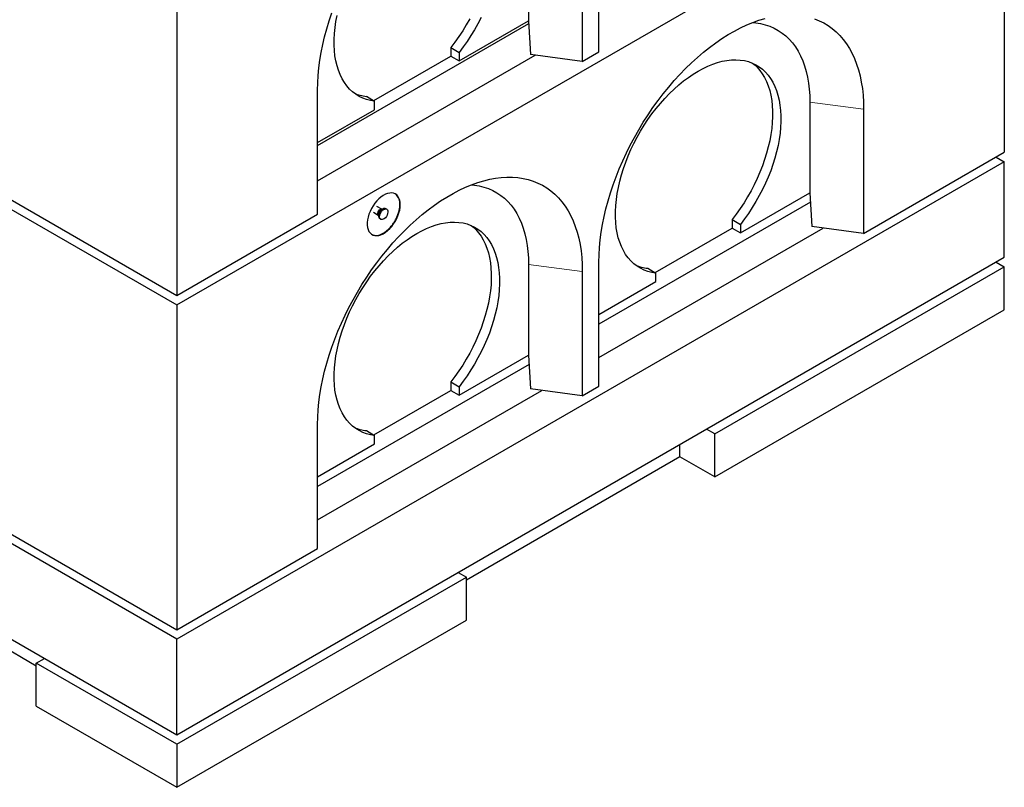
# Model space of a CAD drawing. Units: millimetres. Extents: x 700 to 7520, y 165 to 7561.
# Drawn here: x 4237 to 5078, y 3071 to 3727 of the extents above; entities that cross this region are included whole.
import ezdxf

# ---------------------------------------------------------------- set-up
doc = ezdxf.new("R2010")
doc.units = ezdxf.units.MM
doc.header["$LTSCALE"] = 20
doc.linetypes.add('PHANTOM', pattern=[12.7, 6.35, -1.27, 1.27, -1.27, 1.27, -1.27])

msp = doc.modelspace()

# ---------------------------------------------------------------- linework, layer by layer
at = {"color": 7, "linetype": 'Continuous', "lineweight": 25}
for p, q in [((3664.08, 3891.22), (4371.19, 3483.02)), ((4371.19, 3483.02), (5078.29, 3891.22)), ((5078.29, 3891.22), (5078.29, 3613.6)), ((4671.71, 3803.48), (4671.71, 3725.91)), ((4731.81, 3699.37), (4731.81, 3805.52)), ((4717.67, 3797.35), (4717.67, 3691.2)), ((4371.19, 3768.81), (4371.19, 3491.18)), ((4491.4, 3619.36), (4671.89, 3723.56)), ((4612.31, 3691.62), (4671.71, 3725.91)), ((4671.71, 3725.91), (4671.75, 3725.9)), ((4671.75, 3725.9), (4673.43, 3697.1)), ((4605.24, 3703.03), (4612.31, 3698.95)), ((4605.24, 3703.03), (4605.24, 3695.7)), ((4491.4, 3589.15), (4677.46, 3696.56)), ((4539.47, 3657.73), (4605.24, 3695.7)), ((4605.24, 3695.7), (4612.31, 3691.62)), ((4612.31, 3698.95), (4612.31, 3691.62)), ((4717.67, 3691.2), (4673.43, 3697.1)), ((4717.67, 3691.2), (4731.81, 3699.37)), ((4491.4, 3560.58), (4491.4, 3666.73)), ((4533.11, 3661.4), (4540.19, 3657.31)), ((4540.19, 3649.98), (4540.19, 3657.31)), ((4912.13, 3656.48), (4912.13, 3578.91)), ((4491.4, 3621.81), (4540.19, 3649.98)), ((4958.09, 3650.35), (4958.09, 3544.2)), ((4130.77, 3629.97), (4371.19, 3491.18)), ((4958.09, 3544.2), (5078.29, 3613.6)), ((4371.19, 3197.23), (3664.08, 3605.43)), ((5078.29, 3605.43), (4371.19, 3197.23)), ((5071.22, 3609.51), (5078.29, 3605.43)), ((5078.29, 3523.78), (5078.29, 3605.43)), ((4852.73, 3544.62), (4912.13, 3578.91)), ((4912.13, 3578.91), (4912.17, 3578.9)), ((4912.17, 3578.9), (4913.85, 3550.1)), ((4912.63, 3571.03), (4731.81, 3466.65)), ((4371.19, 3491.18), (4491.4, 3560.58)), ((4539.26, 3562.24), (4543.33, 3559.89)), ((4546.24, 3564.92), (4542.17, 3567.27)), ((4543.33, 3559.89), (4543.4, 3559.84)), ((4543.4, 3559.85), (4543.73, 3559.15)), ((4547.08, 3564.95), (4546.31, 3564.88)), ((4550.46, 3564.9), (4549.76, 3565.31)), ((4544.76, 3556.65), (4545.46, 3556.24)), ((4845.66, 3556.03), (4852.73, 3551.95)), ((4845.66, 3556.03), (4845.66, 3548.7)), ((4852.73, 3551.95), (4852.73, 3544.62)), ((4731.81, 3438.07), (4923.62, 3548.8)), ((4779.88, 3510.73), (4845.66, 3548.7)), ((4845.66, 3548.7), (4852.73, 3544.62)), ((4958.09, 3544.2), (4913.85, 3550.1)), ((3664.08, 3523.78), (4371.19, 3115.57)), ((4371.19, 3115.57), (5078.29, 3523.78)), ((4671.71, 3517.69), (4671.71, 3440.12)), ((4731.81, 3413.58), (4731.81, 3519.73)), ((5071.22, 3519.7), (5078.29, 3515.61)), ((4717.67, 3511.56), (4717.67, 3405.41)), ((4773.53, 3514.4), (4780.6, 3510.31)), ((4780.6, 3502.98), (4780.6, 3510.31)), ((4830.81, 3372.74), (5078.29, 3515.61)), ((5078.29, 3478.87), (5078.29, 3515.61)), ((4731.81, 3474.81), (4780.6, 3502.98)), ((4371.19, 3483.02), (4371.19, 3205.39)), ((4830.81, 3336), (5078.29, 3478.87)), ((4612.31, 3405.83), (4671.71, 3440.12)), ((4671.71, 3440.12), (4671.75, 3440.11)), ((4671.75, 3440.11), (4673.43, 3411.31)), ((4250.98, 3174.35), (3813.99, 3426.62)), ((4672.21, 3432.24), (4491.4, 3327.86)), ((4605.24, 3417.24), (4612.31, 3413.16)), ((4605.24, 3417.24), (4605.24, 3409.91)), ((4491.4, 3299.28), (4683.2, 3410.01)), ((4539.47, 3371.94), (4605.24, 3409.91)), ((4605.24, 3409.91), (4612.31, 3405.83)), ((4612.31, 3413.16), (4612.31, 3405.83)), ((4717.67, 3405.41), (4673.43, 3411.31)), ((4717.67, 3405.41), (4731.81, 3413.58)), ((4491.4, 3274.79), (4491.4, 3380.94)), ((4533.11, 3375.61), (4540.19, 3371.52)), ((4830.81, 3372.74), (4823.73, 3376.82)), ((4540.19, 3364.19), (4540.19, 3371.52)), ((4830.81, 3336), (4830.81, 3372.74)), ((4491.4, 3336.02), (4540.19, 3364.19)), ((4801.11, 3353.14), (4801.11, 3363.76)), ((4801.11, 3353.14), (4618.67, 3247.82)), ((4830.81, 3336), (4801.11, 3353.14)), ((4130.77, 3344.18), (4371.19, 3205.39)), ((4371.19, 3205.39), (4491.4, 3274.79)), ((4371.19, 3107.41), (4618.67, 3250.28)), ((4611.6, 3254.36), (4618.67, 3250.28)), ((4618.67, 3213.54), (4618.67, 3250.28)), ((4371.19, 3070.66), (4618.67, 3213.54)), ((4371.19, 3115.57), (4371.19, 3197.23)), ((4250.98, 3176.8), (4258.05, 3180.89)), ((4371.19, 3107.41), (4250.98, 3176.8)), ((4250.98, 3140.06), (4250.98, 3176.8)), ((4250.98, 3140.06), (4371.19, 3070.66)), ((4371.19, 3107.41), (4371.19, 3070.66))]:
    msp.add_line(p, q, dxfattribs=at)
at = {"color": 8, "linetype": 'PHANTOM', "lineweight": 18}
for p, q in [((4912.13, 3656.48), (4958.09, 3650.35)), ((4671.71, 3517.69), (4717.67, 3511.56))]:
    msp.add_line(p, q, dxfattribs=at)
at = {"color": 7, "linetype": 'Continuous', "lineweight": 25, "flags": 128}
for points in [[(4491.4, 3666.73), (4491.52, 3672.92), (4491.89, 3679.25), (4492.51, 3685.69), (4493.38, 3692.23), (4494.49, 3698.86), (4495.84, 3705.57), (4497.44, 3712.33), (4499.26, 3719.14), (4501.32, 3725.97), (4503.61, 3732.82)], [(4540.19, 3657.31), (4536.65, 3657.86), (4533.25, 3658.72), (4530, 3659.9), (4526.92, 3661.39), (4524, 3663.18), (4521.27, 3665.28), (4518.74, 3667.66), (4516.4, 3670.33), (4514.28, 3673.27), (4512.37, 3676.47), (4510.69, 3679.93), (4509.23, 3683.63), (4508.02, 3687.55), (4507.04, 3691.69), (4506.3, 3696.02), (4505.81, 3700.54), (4505.57, 3705.23), (4505.57, 3710.07), (4505.82, 3715.04), (4506.32, 3720.13), (4507.07, 3725.32), (4508.05, 3730.59)], [(4631.22, 3728.75), (4628.49, 3723.5), (4625.58, 3718.35), (4622.5, 3713.3), (4619.25, 3708.37), (4615.85, 3703.58), (4612.31, 3698.95)], [(4731.81, 3519.73), (4731.94, 3525.92), (4732.31, 3532.25), (4732.93, 3538.69), (4733.8, 3545.23), (4734.91, 3551.86), (4736.26, 3558.57), (4737.85, 3565.33), (4739.68, 3572.14), (4741.74, 3578.97), (4744.02, 3585.82), (4746.53, 3592.66), (4749.25, 3599.49), (4752.19, 3606.29), (4755.33, 3613.04), (4758.66, 3619.73), (4762.19, 3626.34), (4765.89, 3632.86), (4769.77, 3639.28), (4773.82, 3645.57), (4778.02, 3651.74), (4782.37, 3657.75), (4786.86, 3663.61), (4791.47, 3669.3), (4796.2, 3674.8), (4801.04, 3680.1), (4805.98, 3685.19), (4811, 3690.07), (4816.09, 3694.71), (4821.25, 3699.11), (4826.46, 3703.26), (4831.72, 3707.15), (4837, 3710.77), (4842.3, 3714.12), (4847.6, 3717.18), (4852.9, 3719.95), (4858.18, 3722.43), (4863.43, 3724.6), (4868.64, 3726.47), (4873.8, 3728.02)], [(4916.08, 3727.7), (4920.13, 3726.07), (4924.01, 3724.14), (4927.71, 3721.89), (4931.24, 3719.35), (4934.57, 3716.51), (4937.71, 3713.39), (4940.64, 3709.98), (4943.37, 3706.29), (4945.87, 3702.34), (4948.16, 3698.13), (4950.22, 3693.68), (4952.05, 3688.98), (4953.64, 3684.06), (4954.99, 3678.92), (4956.1, 3673.57), (4956.97, 3668.03), (4957.59, 3662.3), (4957.96, 3656.4), (4958.09, 3650.35)], [(4621.42, 3727.59), (4618.51, 3722.43), (4615.42, 3717.38), (4612.18, 3712.45), (4608.78, 3707.66), (4605.24, 3703.03)], [(4863.14, 3724.49), (4865.81, 3724.25), (4869.96, 3723.59), (4873.96, 3722.62), (4877.82, 3721.32), (4881.51, 3719.7), (4885.03, 3717.77), (4888.37, 3715.54), (4891.52, 3713), (4894.47, 3710.16), (4897.21, 3707.03), (4899.74, 3703.63), (4902.06, 3699.95), (4904.14, 3696.01), (4905.99, 3691.82), (4907.61, 3687.39), (4908.98, 3682.74), (4910.11, 3677.86), (4910.99, 3672.79), (4911.62, 3667.52), (4912, 3662.08), (4912.13, 3656.48)], [(4780.6, 3510.31), (4777.06, 3510.86), (4773.67, 3511.72), (4770.42, 3512.9), (4767.33, 3514.39), (4764.42, 3516.18), (4761.69, 3518.28), (4759.15, 3520.66), (4756.82, 3523.33), (4754.69, 3526.27), (4752.79, 3529.47), (4751.1, 3532.93), (4749.65, 3536.63), (4748.43, 3540.55), (4747.45, 3544.69), (4746.72, 3549.02), (4746.23, 3553.54), (4745.98, 3558.23), (4745.99, 3563.07), (4746.24, 3568.04), (4746.74, 3573.13), (4747.48, 3578.32), (4748.47, 3583.59), (4749.7, 3588.92), (4751.16, 3594.3), (4752.85, 3599.7), (4754.76, 3605.11), (4756.9, 3610.5), (4759.24, 3615.86), (4761.78, 3621.17), (4764.52, 3626.41), (4767.44, 3631.57), (4770.53, 3636.61), (4773.78, 3641.54), (4777.19, 3646.32), (4780.73, 3650.94), (4784.4, 3655.4), (4788.18, 3659.66), (4792.06, 3663.71), (4796.03, 3667.55), (4800.07, 3671.16), (4804.16, 3674.52), (4808.31, 3677.63), (4812.48, 3680.46), (4816.66, 3683.02), (4820.85, 3685.3), (4825.02, 3687.28), (4829.16, 3688.95), (4833.26, 3690.32), (4837.3, 3691.38), (4841.27, 3692.12), (4845.15, 3692.55), (4848.93, 3692.65), (4852.6, 3692.44), (4856.14, 3691.9), (4859.55, 3691.05), (4862.8, 3689.88), (4865.89, 3688.4), (4868.81, 3686.62), (4871.55, 3684.54), (4874.09, 3682.16), (4876.43, 3679.51), (4878.56, 3676.57), (4880.48, 3673.38), (4882.17, 3669.93), (4883.63, 3666.24), (4884.86, 3662.33), (4885.85, 3658.2), (4886.59, 3653.87), (4887.09, 3649.35), (4887.34, 3644.67), (4887.35, 3639.84), (4887.1, 3634.87), (4886.61, 3629.78), (4885.88, 3624.6), (4884.9, 3619.33), (4883.68, 3614), (4882.23, 3608.63), (4880.54, 3603.22), (4878.63, 3597.82), (4876.51, 3592.42), (4874.18, 3587.06), (4871.64, 3581.75), (4868.91, 3576.5), (4866, 3571.35), (4862.91, 3566.3), (4859.66, 3561.37), (4856.26, 3556.58), (4852.73, 3551.95)], [(4863, 3689.8), (4864.48, 3688.62), (4867.02, 3686.25), (4869.36, 3683.59), (4871.49, 3680.66), (4873.41, 3677.46), (4875.1, 3674.01), (4876.56, 3670.32), (4877.79, 3666.41), (4878.78, 3662.28), (4879.52, 3657.95), (4880.02, 3653.44), (4880.27, 3648.75), (4880.28, 3643.92), (4880.03, 3638.95), (4879.54, 3633.87), (4878.8, 3628.68), (4877.83, 3623.41), (4876.61, 3618.08), (4875.15, 3612.71), (4873.47, 3607.31), (4871.56, 3601.9), (4869.44, 3596.51), (4867.1, 3591.14), (4864.57, 3585.83), (4861.84, 3580.59), (4858.93, 3575.43), (4855.84, 3570.38), (4852.59, 3565.45), (4849.19, 3560.66), (4845.66, 3556.03)], [(4491.4, 3380.94), (4491.52, 3387.13), (4491.89, 3393.46), (4492.51, 3399.9), (4493.38, 3406.44), (4494.49, 3413.08), (4495.84, 3419.78), (4497.44, 3426.54), (4499.26, 3433.35), (4501.32, 3440.18), (4503.61, 3447.03), (4506.11, 3453.87), (4508.84, 3460.7), (4511.77, 3467.5), (4514.91, 3474.25), (4518.24, 3480.94), (4521.77, 3487.55), (4525.48, 3494.07), (4529.36, 3500.49), (4533.4, 3506.78), (4537.6, 3512.95), (4541.95, 3518.97), (4546.44, 3524.82), (4551.05, 3530.51), (4555.79, 3536.01), (4560.63, 3541.31), (4565.56, 3546.4), (4570.58, 3551.28), (4575.68, 3555.92), (4580.84, 3560.32), (4586.05, 3564.47), (4591.3, 3568.36), (4596.58, 3571.98), (4601.88, 3575.33), (4607.18, 3578.39), (4612.48, 3581.16), (4617.76, 3583.64), (4623.02, 3585.81), (4628.23, 3587.68), (4633.39, 3589.23), (4638.48, 3590.48), (4643.5, 3591.4), (4648.44, 3592), (4653.28, 3592.29), (4658.01, 3592.25), (4662.63, 3591.9), (4667.11, 3591.22), (4671.46, 3590.22), (4675.66, 3588.91), (4679.71, 3587.28), (4683.59, 3585.35), (4687.3, 3583.11), (4690.82, 3580.56), (4694.16, 3577.72), (4697.29, 3574.6), (4700.23, 3571.19), (4702.95, 3567.5), (4705.46, 3563.55), (4707.74, 3559.35), (4709.8, 3554.89), (4711.63, 3550.19), (4713.22, 3545.27), (4714.57, 3540.13), (4715.69, 3534.78), (4716.55, 3529.24), (4717.17, 3523.51), (4717.55, 3517.62), (4717.67, 3511.56)], [(4622.73, 3585.7), (4625.39, 3585.46), (4629.54, 3584.81), (4633.55, 3583.83), (4637.4, 3582.53), (4641.09, 3580.92), (4644.61, 3578.99), (4647.95, 3576.75), (4651.1, 3574.21), (4654.05, 3571.37), (4656.8, 3568.24), (4659.33, 3564.84), (4661.64, 3561.16), (4663.72, 3557.22), (4665.57, 3553.03), (4667.19, 3548.6), (4668.56, 3543.95), (4669.69, 3539.07), (4670.57, 3534), (4671.21, 3528.73), (4671.58, 3523.29), (4671.71, 3517.69)], [(4562.11, 3568.74), (4561.98, 3570.84), (4561.6, 3572.76), (4560.98, 3574.46), (4560.13, 3575.92), (4559.06, 3577.1), (4557.8, 3577.99), (4556.35, 3578.56), (4554.76, 3578.82), (4553.05, 3578.75), (4551.24, 3578.35), (4549.38, 3577.64), (4547.49, 3576.62), (4545.61, 3575.32), (4543.77, 3573.75), (4542.01, 3571.95), (4540.35, 3569.94), (4538.83, 3567.77), (4537.48, 3565.47), (4536.3, 3563.08), (4535.34, 3560.65), (4534.6, 3558.22), (4534.11, 3555.82), (4533.85, 3553.52), (4533.85, 3551.34), (4534.11, 3549.32), (4534.6, 3547.5), (4535.34, 3545.92), (4536.3, 3544.6), (4537.48, 3543.56), (4538.83, 3542.83), (4540.35, 3542.41), (4542.01, 3542.32), (4543.77, 3542.56), (4545.61, 3543.11), (4547.49, 3543.98), (4549.38, 3545.14), (4551.24, 3546.58), (4553.05, 3548.27), (4554.76, 3550.17), (4556.35, 3552.27), (4557.8, 3554.51), (4559.06, 3556.86), (4560.13, 3559.27), (4560.98, 3561.71), (4561.6, 3564.13), (4561.98, 3566.49), (4562.11, 3568.74)], [(4544.76, 3556.65), (4544.37, 3556.96), (4543.93, 3557.69), (4543.73, 3558.67), (4543.8, 3559.81), (4544.12, 3561.05), (4544.67, 3562.28), (4545.42, 3563.41), (4546.3, 3564.36), (4547.26, 3565.06)], [(4547.96, 3564.65), (4548.92, 3565.05), (4549.8, 3565.12), (4550.55, 3564.85), (4551.1, 3564.26), (4551.43, 3563.4), (4551.49, 3562.33), (4551.3, 3561.13), (4550.85, 3559.89), (4550.2, 3558.69), (4549.37, 3557.64), (4548.45, 3556.81), (4547.48, 3556.25), (4546.56, 3556.01), (4545.73, 3556.12), (4545.08, 3556.55), (4544.63, 3557.28), (4544.44, 3558.26), (4544.5, 3559.4), (4544.82, 3560.64), (4545.38, 3561.87), (4546.13, 3563), (4547.01, 3563.95), (4547.96, 3564.65)], [(4540.19, 3371.52), (4536.65, 3372.07), (4533.25, 3372.93), (4530, 3374.11), (4526.92, 3375.6), (4524, 3377.39), (4521.27, 3379.49), (4518.74, 3381.87), (4516.4, 3384.54), (4514.28, 3387.48), (4512.37, 3390.68), (4510.69, 3394.14), (4509.23, 3397.84), (4508.02, 3401.76), (4507.04, 3405.9), (4506.3, 3410.23), (4505.81, 3414.75), (4505.57, 3419.44), (4505.57, 3424.28), (4505.82, 3429.25), (4506.32, 3434.34), (4507.07, 3439.53), (4508.05, 3444.8), (4509.28, 3450.13), (4510.74, 3455.51), (4512.43, 3460.91), (4514.35, 3466.32), (4516.48, 3471.71), (4518.82, 3477.07), (4521.37, 3482.38), (4524.1, 3487.62), (4527.02, 3492.78), (4530.11, 3497.82), (4533.37, 3502.75), (4536.77, 3507.53), (4540.31, 3512.16), (4543.98, 3516.61), (4547.76, 3520.87), (4551.64, 3524.93), (4555.61, 3528.76), (4559.65, 3532.37), (4563.75, 3535.73), (4567.89, 3538.84), (4572.06, 3541.67), (4576.25, 3544.23), (4580.43, 3546.51), (4584.61, 3548.49), (4588.75, 3550.16), (4592.85, 3551.53), (4596.89, 3552.59), (4600.85, 3553.33), (4604.74, 3553.76), (4608.52, 3553.86), (4612.19, 3553.65), (4615.73, 3553.11), (4619.13, 3552.26), (4622.38, 3551.09), (4625.48, 3549.61), (4628.4, 3547.83), (4631.13, 3545.75), (4633.67, 3543.37), (4636.02, 3540.72), (4638.15, 3537.79), (4640.06, 3534.59), (4641.75, 3531.14), (4643.22, 3527.45), (4644.44, 3523.54), (4645.43, 3519.41), (4646.17, 3515.08), (4646.67, 3510.56), (4646.93, 3505.88), (4646.93, 3501.05), (4646.69, 3496.08), (4646.2, 3490.99), (4645.46, 3485.81), (4644.48, 3480.54), (4643.26, 3475.21), (4641.81, 3469.84), (4640.13, 3464.44), (4638.22, 3459.03), (4636.09, 3453.63), (4633.76, 3448.27), (4631.22, 3442.96), (4628.49, 3437.72), (4625.58, 3432.56), (4622.5, 3427.51), (4619.25, 3422.58), (4615.85, 3417.79), (4612.31, 3413.16)], [(4622.58, 3551.01), (4624.06, 3549.83), (4626.6, 3547.46), (4628.95, 3544.8), (4631.08, 3541.87), (4632.99, 3538.67), (4634.68, 3535.22), (4636.14, 3531.54), (4637.37, 3527.62), (4638.36, 3523.49), (4639.1, 3519.16), (4639.6, 3514.65), (4639.85, 3509.96), (4639.86, 3505.13), (4639.62, 3500.16), (4639.12, 3495.08), (4638.39, 3489.89), (4637.41, 3484.62), (4636.19, 3479.29), (4634.74, 3473.92), (4633.05, 3468.52), (4631.15, 3463.11), (4629.02, 3457.72), (4626.69, 3452.35), (4624.15, 3447.04), (4621.42, 3441.8), (4618.51, 3436.64), (4615.42, 3431.59), (4612.18, 3426.66), (4608.78, 3421.87), (4605.24, 3417.24)]]:
    msp.add_lwpolyline(points, dxfattribs=at)
at = {"color": 8, "linetype": 'PHANTOM', "lineweight": 18, "flags": 128}
msp.add_lwpolyline([(4543.33, 3559.9), (4543, 3560.2), (4542.76, 3560.83), (4542.76, 3561.65), (4543, 3562.57), (4543.46, 3563.46), (4544.08, 3564.23), (4544.78, 3564.78)], dxfattribs=at)
at = {"color": 7, "linetype": 'Continuous', "lineweight": 25}
for centre, radius, start, end in [((4536.74, 3696.99), 35.78, 247.14056, 264.18103), ((4548.72, 3563.05), 2.49, 65.38103, 125.92943), ((4777.16, 3549.99), 35.78, 247.14056, 264.18103), ((4536.74, 3411.2), 35.78, 247.14056, 264.18103)]:
    msp.add_arc(centre, radius, start, end, dxfattribs=at)
at = {"color": 8, "linetype": 'PHANTOM', "lineweight": 18}
for centre, radius, start, end in [((4547.36, 3560.92), 4.1, 104.78344, 195.22193), ((4549.81, 3559.51), 6.03, 121.87716, 178.24524), ((4545.62, 3563.68), 1.38, 63.75429, 127.51911)]:
    msp.add_arc(centre, radius, start, end, dxfattribs=at)
at = {"color": 7, "linetype": 'Continuous', "lineweight": 25}
for points, knots in [([(4537.64, 3543.51), (4537.82, 3543.39), (4538.54, 3542.89), (4540.07, 3542.54), (4542.19, 3542.47), (4544.47, 3542.96), (4546.85, 3543.95), (4549.23, 3545.41), (4551.59, 3547.32), (4553.81, 3549.6), (4555.88, 3552.21), (4557.7, 3555.04), (4559.24, 3558.06), (4560.44, 3561.13), (4561.29, 3564.22), (4561.74, 3567.18), (4561.79, 3569.99), (4561.44, 3572.51), (4560.7, 3574.73), (4559.58, 3576.49), (4558.51, 3577.62), (4557.75, 3577.96), (4557.58, 3578.04)], [0, 0, 0, 0, 0.017666, 0.072129, 0.125056, 0.179519, 0.232446, 0.286909, 0.339836, 0.394299, 0.447226, 0.501689, 0.554616, 0.609079, 0.662006, 0.716469, 0.769397, 0.823859, 0.876787, 0.931249, 0.984177, 1, 1, 1, 1]), ([(4546.31, 3564.89), (4546.32, 3564.89), (4546.32, 3564.89), (4546.28, 3564.91), (4546.24, 3564.93)], [0, 0, 0, 0, 0.210587, 1, 1, 1, 1])]:
    msp.add_open_spline(points, degree=3, knots=knots, dxfattribs=at)

doc.saveas('drawing.dxf')
